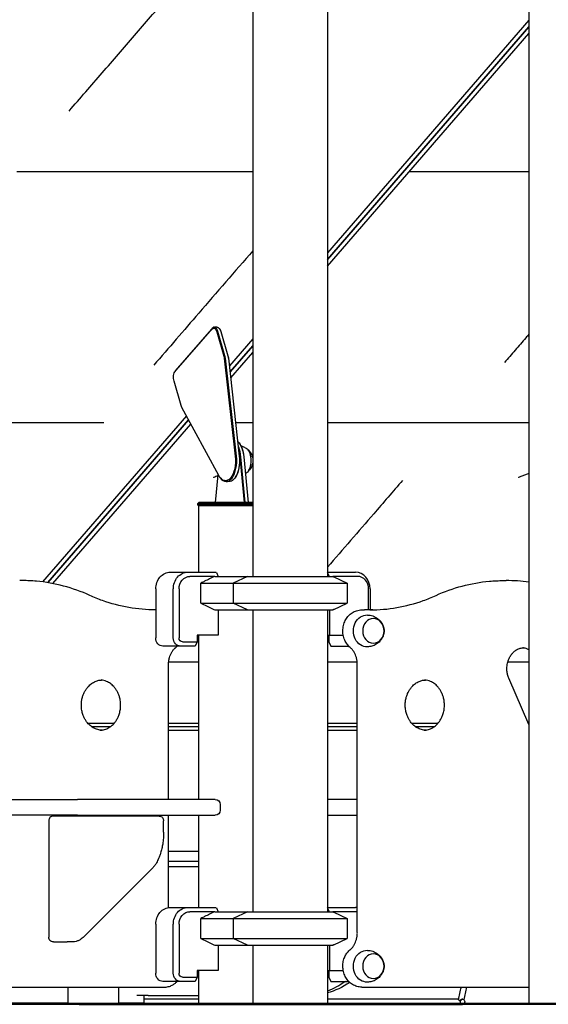
# Model space of a CAD drawing. Units: millimetres. Extents: x 0 to 59400, y 0 to 21000.
# Drawn here: x 51399 to 52030, y 12155 to 13330 of the extents above; entities that cross this region are included whole.
import ezdxf

# ---------------------------------------------------------------- set-up
doc = ezdxf.new("R2010")
doc.units = ezdxf.units.MM
doc.header["$LTSCALE"] = 15
doc.layers.add('P001', color=131, linetype='Continuous')
doc.layers.add('P_7THICK', color=7, linetype='Continuous', lineweight=50)

msp = doc.modelspace()

# ---------------------------------------------------------------- linework, layer by layer
at = {"layer": 'P001'}
for p, q in [((52006.9, 13885.6, 2447.8), (52006.9, 12155.6, 2447.8)), ((51766.5, 13630.3, 2447.8), (51766.5, 12665.7, 2447.8)), ((51677.5, 13570.9, 2447.8), (51677.5, 12665.7, 2447.8)), ((52006.9, 13329.3, 2447.8), (51766.5, 13051.7, 2447.8)), ((51766.5, 13043.7, 2447.8), (52006.9, 13321.3, 2447.8)), ((52006.9, 13321.3, 2447.8), (51766.5, 13043.7, 2447.8)), ((51766.5, 13035.7, 2447.8), (52006.9, 13313.3, 2447.8)), ((51585.1, 12910.7, 2447.8), (51628.4, 12960.7, 2447.8)), ((51629, 12961.5, 2447.8), (51585.7, 12911.5, 2447.8)), ((51634.9, 12962.9, 2447.8), (51631.5, 12962.9, 2447.8)), ((51634.5, 12957.4, 2447.8), (51642.9, 12928.4, 2447.8)), ((51644.2, 12928.9, 2447.8), (51635.8, 12957.9, 2447.8)), ((51638.4, 12960.2, 2447.8), (51637.8, 12961, 2447.8)), ((51639.3, 12957.9, 2447.8), (51647.6, 12928.9, 2447.8)), ((51648.1, 12928.4, 2447.8), (51639.7, 12957.4, 2447.8)), ((51677.5, 12948.9, 2447.8), (51649.6, 12916.7, 2447.8)), ((51650.4, 12909.6, 2447.8), (51677.5, 12940.9, 2447.8)), ((51677.5, 12940.9, 2447.8), (51650.4, 12909.6, 2447.8)), ((51651.2, 12902.5, 2447.8), (51677.5, 12932.9, 2447.8)), ((51643.4, 12925.9, 2447.8), (51656.5, 12809, 2447.8)), ((51657.9, 12809.2, 2447.8), (51644.7, 12926.1, 2447.8)), ((51648.2, 12926.1, 2447.8), (51661.3, 12809.2, 2447.8)), ((51661.7, 12809, 2447.8), (51648.6, 12925.9, 2447.8)), ((51584.7, 12910.2, 2447.8), (51585.3, 12911, 2447.8)), ((51591.8, 12869.4, 2447.8), (51583.4, 12898.4, 2447.8)), ((51636.7, 12786.1, 2447.8), (51592.6, 12867.3, 2447.8)), ((51598.1, 12857.2, 2447.8), (51426.5, 12659.2, 2447.8)), ((51432.7, 12658.3, 2447.8), (51600.7, 12852.3, 2447.8)), ((51600.7, 12852.3, 2447.8), (51432.7, 12658.3, 2447.8)), ((51438.7, 12657.2, 2447.8), (51603.4, 12847.4, 2447.8)), ((51662.1, 12823.3, 2447.8), (51661.5, 12824.2, 2447.8)), ((51661.8, 12808.3, 2447.8), (51667, 12753.8, 2447.8)), ((51668.4, 12753.8, 2447.8), (51663.1, 12808.4, 2447.8)), ((51666.6, 12808.4, 2447.8), (51671.8, 12753.8, 2447.8)), ((51672.2, 12753.8, 2447.8), (51667, 12808.3, 2447.8)), ((51633, 12753.8, 2447.8), (51636.2, 12787, 2447.8)), ((51637.9, 12784.2, 2447.8), (51638.4, 12783.3, 2447.8)), ((51656.9, 12784.2, 2447.8), (51656.3, 12783.3, 2447.8)), ((51649.1, 12778.8, 2447.8), (51645.7, 12778.8, 2447.8)), ((51612.9, 12753.8, 2447.8), (51611.9, 12752.8, 2447.8)), ((51611.9, 12752.8, 2447.8), (51677.5, 12752.8, 2447.8)), ((51611.9, 12750.6, 2447.8), (51611.9, 12752.8, 2447.8)), ((51677.5, 12750.6, 2447.8), (51611.9, 12750.6, 2447.8)), ((51612.4, 12749.7, 2447.8), (51612.4, 12750.6, 2447.8)), ((51677.5, 12749.7, 2447.8), (51612.4, 12749.7, 2447.8)), ((51612.4, 12749.7, 2447.8), (51612.4, 12670.7, 2447.8)), ((51677.5, 12749.7, 2447.8), (51612.4, 12749.7, 2447.8)), ((51677.5, 12753.8, 2447.8), (51612.9, 12753.8, 2447.8)), ((51578.9, 12670.7, 2447.8), (51599.9, 12670.7, 2447.8)), ((51599.9, 12670.7, 2447.8), (51633.4, 12670.7, 2447.8)), ((51631.9, 12665.7, 2447.8), (51602.4, 12665.7, 2447.8)), ((51631.9, 12665.7, 2447.8), (51671, 12665.7, 2447.8)), ((51633.9, 12670.2, 2447.8), (51636.1, 12665.7, 2447.8)), ((51671, 12665.7, 2447.8), (51654, 12657.7, 2447.8)), ((51671, 12665.7, 2447.8), (51773, 12665.7, 2447.8)), ((51766.5, 12670.7, 2447.8), (51800, 12670.7, 2447.8)), ((51768.8, 12665.7, 2447.8), (51766.5, 12670.2, 2447.8)), ((51802.5, 12665.7, 2447.8), (51773, 12665.7, 2447.8)), ((51774, 12665.2, 2447.8), (51790, 12657.7, 2447.8)), ((51402.8, 12660.7, 2447.8), (51399.3, 12660.7, 2447.8)), ((51561.5, 12650.7, 2447.8), (51561.5, 12592.5, 2447.8)), ((51582.5, 12592.5, 2447.8), (51582.5, 12650.7, 2447.8)), ((51589.4, 12650.7, 2447.8), (51589.4, 12592.5, 2447.8)), ((51615.5, 12633.6, 2447.8), (51615.5, 12657.7, 2447.8)), ((51615.5, 12657.7, 2447.8), (51654, 12657.7, 2447.8)), ((51654, 12657.7, 2447.8), (51790, 12657.7, 2447.8)), ((51654, 12657.7, 2447.8), (51654, 12633.6, 2447.8)), ((51790, 12657.7, 2447.8), (51790, 12633.6, 2447.8)), ((51815.5, 12625.7, 2447.8), (51815.5, 12650.7, 2447.8)), ((51817.4, 12650.7, 2447.8), (51817.4, 12625.7, 2447.8)), ((51976.1, 12660.7, 2447.8), (51979.6, 12660.7, 2447.8)), ((51615.5, 12633.6, 2447.8), (51654, 12633.6, 2447.8)), ((51654, 12633.6, 2447.8), (51790, 12633.6, 2447.8)), ((51671, 12625.7, 2447.8), (51654, 12633.6, 2447.8)), ((51774, 12626.1, 2447.8), (51790, 12633.6, 2447.8)), ((51631.9, 12625.7, 2447.8), (51671, 12625.7, 2447.8)), ((51636.1, 12625.7, 2447.8), (51636.1, 12595.5, 2447.8)), ((51671, 12625.7, 2447.8), (51773, 12625.7, 2447.8)), ((51677.5, 12625.7, 2447.8), (51677.5, 12265.7, 2447.8)), ((51766.5, 12625.7, 2447.8), (51766.5, 12265.7, 2447.8)), ((51768.8, 12625.7, 2447.8), (51768.8, 12595.5, 2447.8)), ((51807.3, 12625.7, 2447.8), (51810.8, 12625.7, 2447.8)), ((51820.6, 12625.7, 2447.8), (51810.8, 12625.7, 2447.8)), ((51611, 12595.5, 2447.8), (51611, 12587.5, 2447.8)), ((51636.1, 12595.5, 2447.8), (51611, 12595.5, 2447.8)), ((51612.4, 12595.5, 2447.8), (51612.4, 12399.7, 2447.8)), ((51766.5, 12595.5, 2447.8), (51768.8, 12595.5, 2447.8)), ((51767.9, 12595.5, 2447.8), (51767.9, 12587.5, 2447.8)), ((51768.8, 12595.5, 2447.8), (51785.3, 12595.5, 2447.8)), ((51591.2, 12582.5, 2447.8), (51570.2, 12582.5, 2447.8)), ((51608.5, 12582.5, 2447.8), (51591.2, 12582.5, 2447.8)), ((51593.7, 12587.5, 2447.8), (51611, 12587.5, 2447.8)), ((51611, 12587.5, 2447.8), (51608.5, 12582.5, 2447.8)), ((51767.9, 12587.5, 2447.8), (51770.4, 12582.5, 2447.8)), ((51770.4, 12582.5, 2447.8), (51791.4, 12582.5, 2447.8)), ((51791.4, 12582.5, 2447.8), (51791.6, 12582.8, 2447.8)), ((51791.9, 12582.5, 2447.8), (51791.4, 12582.5, 2447.8)), ((51576.8, 12399.7, 2447.8), (51576.8, 12560.7, 2447.8)), ((51802.1, 12240.7, 2447.8), (51802.1, 12560.7, 2447.8)), ((52006.9, 12489, 2447.8), (51982.9, 12544.1, 2447.8)), ((51511.8, 12490.4, 2447.8), (51480.7, 12490.4, 2447.8)), ((51507.4, 12486.4, 2447.8), (51485.2, 12486.4, 2447.8)), ((51612.4, 12490.4, 2447.8), (51576.8, 12490.4, 2447.8)), ((51612.4, 12486.4, 2447.8), (51576.8, 12486.4, 2447.8)), ((51802.1, 12490.4, 2447.8), (51766.5, 12490.4, 2447.8)), ((51802.1, 12486.4, 2447.8), (51766.5, 12486.4, 2447.8)), ((51898.2, 12490.4, 2447.8), (51867.1, 12490.4, 2447.8)), ((51893.7, 12486.4, 2447.8), (51871.5, 12486.4, 2447.8)), ((52006.9, 12490.4, 2447.8), (52006.3, 12490.4, 2447.8)), ((51495, 12482.4, 2447.8), (51497.6, 12482.4, 2447.8)), ((51576.8, 12482.4, 2447.8), (51612.4, 12482.4, 2447.8)), ((51766.5, 12482.4, 2447.8), (51802.1, 12482.4, 2447.8)), ((51881.3, 12482.4, 2447.8), (51883.9, 12482.4, 2447.8)), ((51301.7, 12399.7, 2447.8), (51468.3, 12399.7, 2447.8)), ((51632.6, 12399.7, 2447.8), (51468.3, 12399.7, 2447.8)), ((51638.6, 12393.7, 2447.8), (51638.6, 12386.7, 2447.8)), ((51802.1, 12399.7, 2447.8), (51766.5, 12399.7, 2447.8)), ((51468.3, 12380.7, 2447.8), (51301.7, 12380.7, 2447.8)), ((51559.4, 12379.7, 2447.8), (51439.4, 12379.7, 2447.8)), ((51468.3, 12380.7, 2447.8), (51632.6, 12380.7, 2447.8)), ((51565.5, 12379.7, 2447.8), (51559.4, 12379.7, 2447.8)), ((51576.8, 12270.5, 2447.8), (51576.8, 12380.7, 2447.8)), ((51612.4, 12380.7, 2447.8), (51612.4, 12270.7, 2447.8)), ((51766.5, 12380.7, 2447.8), (51802.1, 12380.7, 2447.8)), ((51433.9, 12374.2, 2447.8), (51433.9, 12235.2, 2447.8)), ((51571, 12360.6, 2447.8), (51571, 12374.2, 2447.8)), ((51612.4, 12325.7, 2447.8), (51576.8, 12325.7, 2447.8)), ((51476.2, 12236.1, 2447.8), (51557.1, 12317, 2447.8)), ((51576.8, 12319.7, 2447.8), (51612.4, 12319.7, 2447.8)), ((51578.9, 12270.7, 2447.8), (51599.9, 12270.7, 2447.8)), ((51599.9, 12270.7, 2447.8), (51633.4, 12270.7, 2447.8)), ((51631.9, 12265.7, 2447.8), (51602.4, 12265.7, 2447.8)), ((51631.9, 12265.7, 2447.8), (51671, 12265.7, 2447.8)), ((51633.9, 12270.2, 2447.8), (51636.1, 12265.7, 2447.8)), ((51671, 12265.7, 2447.8), (51654, 12257.7, 2447.8)), ((51671, 12265.7, 2447.8), (51773, 12265.7, 2447.8)), ((51766.5, 12270.7, 2447.8), (51800, 12270.7, 2447.8)), ((51768.8, 12265.7, 2447.8), (51766.5, 12270.2, 2447.8)), ((51802.1, 12265.7, 2447.8), (51773, 12265.7, 2447.8)), ((51774, 12265.2, 2447.8), (51790, 12257.7, 2447.8)), ((51561.5, 12250.7, 2447.8), (51561.5, 12192.5, 2447.8)), ((51582.5, 12192.5, 2447.8), (51582.5, 12250.7, 2447.8)), ((51589.4, 12250.7, 2447.8), (51589.4, 12192.5, 2447.8)), ((51615.5, 12233.6, 2447.8), (51615.5, 12257.7, 2447.8)), ((51615.5, 12257.7, 2447.8), (51654, 12257.7, 2447.8)), ((51654, 12257.7, 2447.8), (51790, 12257.7, 2447.8)), ((51654, 12257.7, 2447.8), (51654, 12233.6, 2447.8)), ((51790, 12257.7, 2447.8), (51790, 12233.6, 2447.8)), ((51439.4, 12229.7, 2447.8), (51456, 12229.7, 2447.8)), ((51462.1, 12229.7, 2447.8), (51456, 12229.7, 2447.8)), ((51615.5, 12233.6, 2447.8), (51654, 12233.6, 2447.8)), ((51654, 12233.6, 2447.8), (51790, 12233.6, 2447.8)), ((51671, 12225.7, 2447.8), (51654, 12233.6, 2447.8)), ((51774, 12226.1, 2447.8), (51790, 12233.6, 2447.8)), ((51631.9, 12225.7, 2447.8), (51671, 12225.7, 2447.8)), ((51636.1, 12225.7, 2447.8), (51636.1, 12195.5, 2447.8)), ((51671, 12225.7, 2447.8), (51773, 12225.7, 2447.8)), ((51677.5, 12225.7, 2447.8), (51677.5, 12155.7, 2447.8)), ((51766.5, 12225.7, 2447.8), (51766.5, 12155.7, 2447.8)), ((51768.8, 12225.7, 2447.8), (51768.8, 12195.5, 2447.8)), ((51611, 12195.5, 2447.8), (51611, 12187.5, 2447.8)), ((51636.1, 12195.5, 2447.8), (51611, 12195.5, 2447.8)), ((51612.4, 12195.5, 2447.8), (51612.4, 12155.7, 2447.8)), ((51766.5, 12195.5, 2447.8), (51768.8, 12195.5, 2447.8)), ((51767.9, 12195.5, 2447.8), (51767.9, 12187.5, 2447.8)), ((51768.8, 12195.5, 2447.8), (51785.3, 12195.5, 2447.8)), ((51591.2, 12182.5, 2447.8), (51570.2, 12182.5, 2447.8)), ((51608.5, 12182.5, 2447.8), (51591.2, 12182.5, 2447.8)), ((51593.7, 12187.5, 2447.8), (51611, 12187.5, 2447.8)), ((51611, 12187.5, 2447.8), (51608.5, 12182.5, 2447.8)), ((51767.9, 12187.5, 2447.8), (51770.4, 12182.5, 2447.8)), ((51770.4, 12182.5, 2447.8), (51791.4, 12182.5, 2447.8)), ((51791.4, 12182.5, 2447.8), (51791.5, 12182.8, 2447.8)), ((51791.9, 12182.5, 2447.8), (51791.4, 12182.5, 2447.8)), ((50930.8, 12175.7, 2447.8), (51571.6, 12175.7, 2447.8)), ((51457.1, 12155.7, 2447.8), (51457.1, 12175.7, 2447.8)), ((51517.6, 12155.7, 2447.8), (51517.6, 12175.7, 2447.8)), ((51807.3, 12175.7, 2447.8), (51810.8, 12175.7, 2447.8)), ((51810.8, 12175.7, 2447.8), (52006.9, 12175.7, 2447.8)), ((51552.4, 12165.7, 2447.8), (51539, 12165.7, 2447.8)), ((51547.5, 12165.7, 2447.8), (51547.3, 12156.4, 2447.8)), ((51612.4, 12161.2, 2447.8), (51547.4, 12161.2, 2447.8)), ((51552.4, 12165.7, 2447.8), (51612.4, 12165.7, 2447.8)), ((51923, 12161.2, 2447.8), (51766.5, 12161.2, 2447.8)), ((51517.6, 12155.7, 2447.8), (51457.1, 12155.7, 2447.8)), ((51469.9, 12155.3, 2447.8), (51467.6, 12155.3, 2447.8)), ((51470.4, 12155.2, 2447.8), (51927.7, 12155.2, 2447.8)), ((51612.4, 12155.7, 2447.8), (51677.5, 12155.7, 2447.8)), ((51766.5, 12155.7, 2447.8), (51677.5, 12155.7, 2447.8)), ((52006.9, 12155.6, 2447.8), (52095.9, 12155.6, 2447.8))]:
    msp.add_line(p, q, dxfattribs=at)
at = {"layer": 'P001', "elevation": 2447.8}
for points in [[(51458.2, 13220.8, -0.000229), (51478, 13243.6, -0.000022), (51497.8, 13266.4, 0.000713), (51536.3, 13310.8, 0.00021), (51574.7, 13355.3, -0.000123), (51583.9, 13366, -0.000148), (51593.1, 13376.6)], [(51395.7, 13148.7, -0.012471), (51397.3, 13148.7, 0.003439), (51398.8, 13148.7, -0.000374), (51421.9, 13148.7, -0.000052), (51445, 13148.7, 0.000005), (51469.6, 13148.7, 0.000008), (51494.2, 13148.7, 0.000021), (51543.4, 13148.7, 0.000017), (51592.7, 13148.7, -0.000003), (51634.3, 13148.7, 0.000012), (51676, 13148.7, 0.000001), (51676.7, 13148.7, 0.000001), (51677.5, 13148.7)], [(51864.4, 13148.7, -0.000009), (51934, 13148.7, 0.000007), (52003.5, 13148.7), (52006.9, 13148.7)], [(51677.5, 13054.1, 0.0001), (51645.1, 13016.9, 0.000685), (51612.9, 12979.6, 0.000217), (51586.1, 12948.6, -0.000239), (51559.3, 12917.6)], [(52006.9, 12954.6, -0.000005), (52005, 12952.4, -0.000014), (52003.1, 12950.2, -0.000126), (51990.5, 12935.5, -0.000185), (51977.8, 12920.8)], [(51499.7, 12848.7, 0.000444), (51330, 12848.7, -0.000007), (51160.3, 12848.7, -0.000001), (51154.2, 12848.7, -0.000001), (51148.1, 12848.7), (51142, 12848.7, 0.00273), (51139, 12848.7, -0.009243), (51135.9, 12848.7)], [(51677.5, 12848.7, -0.000004), (51667.4, 12848.7, -0.000004), (51657.2, 12848.7)], [(51915.4, 12848.7, 0.000161), (51840.9, 12848.7, 0.000055), (51766.5, 12848.7)], [(52006.9, 12848.7, -0.000007), (51964.2, 12848.7, -0.000004), (51921.4, 12848.7, 0.000006), (51918.8, 12848.7, 0.000014), (51916.1, 12848.7, -0.001081), (51915.7, 12848.7, -0.005441), (51915.4, 12848.7)], [(51670.7, 12817.5, 0.022557), (51668.8, 12818.8, 0.022048), (51666.8, 12820, 0.017464), (51665.1, 12820.7, 0.017286), (51663.3, 12821.4)], [(51766.9, 12815.9, 0.00004), (51766.7, 12815.9, 0.00004), (51766.5, 12815.8)], [(51677.5, 12799.3, 0.000348), (51677.2, 12799.2, 0.000347), (51676.8, 12799.1)], [(51630.6, 12783.5, 0.00008), (51630.5, 12783.5, 0.00008), (51630.5, 12783.4)], [(51636.1, 12785.9, 0.004438), (51633.3, 12784.7, 0.0068), (51630.6, 12783.5)], [(51668.8, 12788.7, 0.010969), (51669.8, 12789.3, 0.01111), (51670.7, 12790)], [(51856, 12780.2, 0.000236), (51838.8, 12760.2, 0.000057), (51821.6, 12740.3, -0.000448), (51794.1, 12708.4, -0.000521), (51766.5, 12676.6)], [(51994.3, 12783.5, 0.000151), (51994.3, 12783.4, 0.000151), (51994.2, 12783.4)], [(52006.9, 12788.6, 0.004596), (52002.6, 12787, 0.006425), (51998.4, 12785.3, 0.003806), (51996.3, 12784.4, 0.005103), (51994.3, 12783.5)], [(51631.9, 12665.7, 0.003462), (51625.9, 12662.8, 0.002185), (51619.9, 12659.9, 0.00071), (51617.7, 12658.8, 0.000612), (51615.5, 12657.7)], [(51773, 12665.7, -0.000324), (51773.5, 12665.4, -0.000311), (51774, 12665.2)], [(51482.9, 12643, 0.041794), (51451.7, 12654.2, 0.043542), (51419.2, 12659.9, 0.010845), (51411, 12660.5, 0.010864), (51402.8, 12660.7)], [(51896, 12643, -0.041794), (51927.2, 12654.2, -0.043542), (51959.7, 12659.9, -0.010845), (51967.9, 12660.5, -0.010864), (51976.1, 12660.7)], [(52006.9, 12658.7, 0.018007), (51993.3, 12660.2, 0.018098), (51979.6, 12660.7)], [(51561.5, 12625.7, -0.043479), (51529.4, 12628.5, -0.042198), (51498.2, 12636.8, -0.010557), (51490.5, 12639.8, -0.010393), (51482.9, 12643)], [(51817.1, 12625.7, 0.043692), (51849.4, 12628.5, 0.042405), (51880.8, 12636.8, 0.010557), (51888.4, 12639.8, 0.010393), (51896, 12643)], [(51615.5, 12633.6, 0.001907), (51622, 12630.4, 0.003055), (51628.5, 12627.2, 0.000935), (51630.2, 12626.4, 0.001073), (51631.9, 12625.7)], [(51774, 12626.1, -0.000311), (51773.5, 12625.9, -0.000324), (51773, 12625.7)], [(51793.5, 12580.9, -0.05848), (51789.8, 12585, -0.053263), (51787.1, 12589.8, -0.060681), (51785.2, 12596, -0.058409), (51784.9, 12602.5, -0.056809), (51786, 12608.7, -0.060505), (51788.5, 12614.4, -0.053823), (51791.7, 12618.7, -0.059122), (51795.8, 12622.2, -0.071228), (51801.3, 12624.8, -0.075423), (51807.3, 12625.7)], [(51814.2, 12619.6, -0.074092), (51820.5, 12618.5, -0.07668), (51826.2, 12615.5, -0.029289), (51828, 12614, -0.030099), (51829.7, 12612.3, -0.060223), (51832.2, 12608.4, -0.064524), (51833.7, 12604.1, -0.066218), (51834, 12599.6, -0.064811), (51833.1, 12595.1, -0.054618), (51831.4, 12591.5, -0.051159), (51829.1, 12588.3, -0.071334), (51824.6, 12584.7, -0.067245), (51819.3, 12582.4, -0.03011), (51816.8, 12581.9, -0.029723), (51814.2, 12581.7)], [(51576.8, 12560.7, -0.034915), (51577.1, 12564.8, -0.035979), (51577.9, 12568.9, -0.03064), (51579.1, 12572.1, -0.032895), (51580.7, 12575.2, -0.032364), (51582.5, 12577.9, -0.035665), (51584.7, 12580.2, -0.005885), (51585, 12580.6, -0.006002), (51585.4, 12580.9)], [(51585.4, 12580.9, 0.011881), (51586.2, 12581.7, 0.011648), (51587, 12582.5)], [(51802.1, 12560.7, 0.034915), (51801.8, 12564.8, 0.035979), (51801, 12568.9, 0.03064), (51799.8, 12572.1, 0.032895), (51798.3, 12575.2, 0.032364), (51796.4, 12577.9, 0.035665), (51794.2, 12580.2, 0.005885), (51793.9, 12580.6, 0.006002), (51793.5, 12580.9)], [(51982.9, 12544.1, -0.041461), (51981.4, 12548.5, -0.039159), (51980.6, 12553, -0.050879), (51980.7, 12559.1, -0.052803), (51982, 12565, -0.038135), (51983.6, 12568.8, -0.041854), (51985.9, 12572.4, -0.039848), (51988.3, 12575.2, -0.044718), (51991.2, 12577.5, -0.060759), (51995.4, 12579.6, -0.06742), (52000, 12580.6, -0.009489), (52000.6, 12580.6, -0.009508), (52001.3, 12580.6)], [(52006.9, 12578.1, 0.051425), (52003.4, 12579.7, 0.055996), (51999.5, 12580.5)], [(51576.9, 12563.7, 0.00006), (51594.7, 12563.7, 0.000066), (51612.4, 12563.7)], [(51766.5, 12563.7, 0.000038), (51784.2, 12563.7, 0.000038), (51802, 12563.6)], [(51981.6, 12563.7, 0.000035), (51994.3, 12563.7, 0.000037), (52006.9, 12563.7)], [(51498, 12482.1, -0.069348), (51492.3, 12482.9, -0.063701), (51486.9, 12485.2, -0.061426), (51482.1, 12488.9, -0.052582), (51478.2, 12493.6, -0.032916), (51476.2, 12497.1, -0.030316), (51474.7, 12500.8, -0.038883), (51473.4, 12505.9, -0.037151), (51472.9, 12511.2, -0.033153), (51473, 12515.9, -0.033605), (51473.8, 12520.5, -0.029586), (51475, 12524.3, -0.031154), (51476.7, 12528, -0.031282), (51478.7, 12531.3, -0.034065), (51481.1, 12534.3, -0.02427), (51483, 12536.2, -0.026222), (51485, 12537.8, -0.026451), (51487.2, 12539.2, -0.028085), (51489.5, 12540.4, -0.04961), (51493.7, 12541.7, -0.05215), (51498, 12542.1)], [(51496.3, 12482.2, 0.067873), (51501.9, 12483.5, 0.061086), (51507, 12486.1, 0.04653), (51510.6, 12489.1, 0.041111), (51513.7, 12492.7, 0.03335), (51515.8, 12496.1, 0.030737), (51517.4, 12499.7, 0.039165), (51518.9, 12504.8, 0.037265), (51519.6, 12510, 0.037241), (51519.6, 12515.3, 0.037817), (51518.7, 12520.5, 0.029586), (51517.5, 12524.3, 0.031154), (51515.9, 12528, 0.031282), (51513.9, 12531.3, 0.034065), (51511.5, 12534.3, 0.02427), (51509.6, 12536.2, 0.026222), (51507.5, 12537.8, 0.026451), (51505.4, 12539.2, 0.028085), (51503, 12540.4, 0.039483), (51499.7, 12541.5, 0.041399), (51496.3, 12542.1)], [(51884.4, 12482.1, -0.069348), (51878.6, 12482.9, -0.063701), (51873.3, 12485.2, -0.061426), (51868.5, 12488.9, -0.052582), (51864.6, 12493.6, -0.032916), (51862.6, 12497.1, -0.030316), (51861.1, 12500.8, -0.038883), (51859.8, 12505.9, -0.037151), (51859.2, 12511.2, -0.033153), (51859.4, 12515.9, -0.033605), (51860.2, 12520.5, -0.029586), (51861.4, 12524.3, -0.031154), (51863, 12528, -0.031282), (51865, 12531.3, -0.034065), (51867.4, 12534.3, -0.02427), (51869.3, 12536.2, -0.026222), (51871.4, 12537.8, -0.026451), (51873.6, 12539.2, -0.028085), (51875.9, 12540.4, -0.04961), (51880, 12541.7, -0.05215), (51884.4, 12542.1)], [(51882.6, 12482.2, 0.067873), (51888.2, 12483.5, 0.061086), (51893.4, 12486.1, 0.04653), (51897, 12489.1, 0.041111), (51900, 12492.7, 0.03335), (51902.1, 12496.1, 0.030737), (51903.8, 12499.7, 0.039165), (51905.3, 12504.8, 0.037265), (51906, 12510, 0.037241), (51905.9, 12515.3, 0.037817), (51905.1, 12520.5, 0.029586), (51903.9, 12524.3, 0.031154), (51902.2, 12528, 0.031282), (51900.2, 12531.3, 0.034065), (51897.8, 12534.3, 0.02427), (51896, 12536.2, 0.026222), (51893.9, 12537.8, 0.026451), (51891.7, 12539.2, 0.028085), (51889.4, 12540.4, 0.039483), (51886.1, 12541.5, 0.041399), (51882.6, 12542.1)], [(51439.4, 12379.7, 0.099763), (51437.3, 12379.2, 0.102968), (51435.4, 12378, 0.097595), (51434.3, 12376.2, 0.093644), (51433.9, 12374.2)], [(51565.5, 12379.7, -0.099763), (51567.7, 12379.2, -0.102968), (51569.5, 12378, -0.097595), (51570.6, 12376.2, -0.093644), (51571, 12374.2)], [(51571, 12360.6, -0.018848), (51570.7, 12353.5, -0.02012), (51569.9, 12346.4, -0.01663), (51568.9, 12341, -0.019336), (51567.4, 12335.7, -0.01531), (51566.1, 12331.8, -0.018222), (51564.6, 12328.1, -0.016051), (51563.1, 12325.2, -0.019152), (51561.5, 12322.5, -0.013197), (51560.3, 12320.8, -0.015125), (51559.1, 12319.2, -0.011631), (51558.1, 12318, -0.012745), (51557.1, 12317)], [(51612.4, 12337.7), (51607.6, 12337.7, -0.000001), (51592.2, 12337.7, -0.000001), (51576.8, 12337.7)], [(51631.9, 12265.7, 0.003462), (51625.9, 12262.8, 0.002185), (51619.9, 12259.9, 0.00071), (51617.7, 12258.8, 0.000612), (51615.5, 12257.7)], [(51773, 12265.7, -0.000324), (51773.5, 12265.4, -0.000311), (51774, 12265.2)], [(51793.5, 12220.4, 0.033152), (51795.6, 12222.4, 0.030263), (51797.4, 12224.8, 0.033509), (51799.1, 12227.7, 0.030954), (51800.4, 12230.8, 0.033914), (51801.5, 12234.5, 0.032454), (51802, 12238.3, 0.010038), (51802.1, 12239.5, 0.010054), (51802.1, 12240.7)], [(51439.4, 12229.7, -0.099763), (51437.3, 12230.1, -0.102968), (51435.4, 12231.3, -0.097595), (51434.3, 12233.1, -0.093644), (51433.9, 12235.2)], [(51476.2, 12236.1, -0.028039), (51473.9, 12234.1, -0.0339), (51471.5, 12232.3, -0.04387), (51468.3, 12230.8, -0.050353), (51464.8, 12229.9, -0.019983), (51463.5, 12229.7, -0.020301), (51462.1, 12229.7)], [(51615.5, 12233.6, 0.001907), (51622, 12230.4, 0.003055), (51628.5, 12227.2, 0.000935), (51630.2, 12226.4, 0.001073), (51631.9, 12225.7)], [(51774, 12226.1, -0.000311), (51773.5, 12225.9, -0.000324), (51773, 12225.7)], [(51807.3, 12175.7, -0.070822), (51801.6, 12176.5, -0.067151), (51796.4, 12178.8, -0.065027), (51791.9, 12182.4, -0.058729), (51788.4, 12187.1, -0.059608), (51786, 12192.8, -0.056023), (51784.9, 12198.9, -0.054394), (51785.1, 12205, -0.056284), (51786.7, 12210.8, -0.04615), (51788.9, 12215.1, -0.050002), (51791.9, 12218.9, -0.0116), (51792.7, 12219.7, -0.011873), (51793.5, 12220.4)], [(51814.2, 12219.6, -0.074092), (51820.5, 12218.5, -0.07668), (51826.2, 12215.5, -0.029289), (51828, 12214, -0.030099), (51829.7, 12212.3, -0.060223), (51832.2, 12208.4, -0.064524), (51833.7, 12204.1, -0.066218), (51834, 12199.6, -0.064811), (51833.1, 12195.1, -0.054618), (51831.4, 12191.5, -0.051159), (51829.1, 12188.3, -0.071334), (51824.6, 12184.7, -0.067245), (51819.3, 12182.4, -0.03011), (51816.8, 12181.9, -0.029723), (51814.2, 12181.7)], [(51571.6, 12175.7, 0.06252), (51576.6, 12176.3, 0.060014), (51581.3, 12178.1, 0.041174), (51584.4, 12180, 0.038863), (51587, 12182.5)], [(51922.9, 12160.7, -0.001704), (51924.5, 12168.2, -0.001727), (51926.2, 12175.7)], [(51932.4, 12175.7, 0.001726), (51930.7, 12168.2, 0.001702), (51929.1, 12160.8)], [(51927.6, 12161.2, 0.037453), (51927.2, 12161.2, 0.024273), (51926.8, 12161.1, 0.034411), (51926, 12160.8, 0.024076), (51925.4, 12160.4, 0.02184), (51924.7, 12160, 0.020282), (51924.1, 12159.5)], [(51927.9, 12161.2, -0.036143), (51927.7, 12161.2, -0.036143), (51927.6, 12161.2)], [(51465.4, 12155.7, 0.039815), (51466.5, 12155.4, 0.040273), (51467.6, 12155.3)], [(51469, 12155.7, 0.009901), (51469.2, 12155.6, 0.009552), (51469.3, 12155.5)]]:
    msp.add_lwpolyline(points, format="xyb", dxfattribs=at)
for points in [[(51457.1, 12156.4), (51445, 12156.4), (51336.6, 12156.4)], [(51547.3, 12156.4), (51517.6, 12156.4)]]:
    msp.add_lwpolyline(points, dxfattribs=at)
at = {"layer": 'P001', "extrusion": (-3.00682e-13, -7.51983e-16, -1)}
msp.add_arc((-51659.9, 12803.8, -2447.8), 17.5, 128.8172, 231.1828, dxfattribs=at)
at = {"layer": 'P001', "extrusion": (-2.98619e-13, -4.70024e-16, -1)}
for centre, start, end in [((-51632.6, 12393.7, -2447.8), 90, 180), ((-51632.6, 12386.7, -2447.8), 180, 270)]:
    msp.add_arc(centre, 6, start, end, dxfattribs=at)
at = {"layer": 'P001', "extrusion": (0, 0, -1)}
for centre, major_axis, ratio, start_param, end_param in [((51630.6, 12952.9, 2447.8), (0, 9), 0.5, 5.759587, 7.330383), ((51634.9, 12952.9, 2447.8), (0, 10), 0.5, 0, 1.047198), ((51639, 12923.9, 2447.8), (0, 9), 0.5, 1.047198, 1.349759), ((51643.3, 12923.9, 2447.8), (0, 10), 0.5, 1.047198, 1.349759), ((51587.3, 12902.9, 2447.8), (0, 9), 0.5, 4.18879, 5.759587), ((51595.7, 12873.9, 2447.8), (0, 9), 0.5, 3.886229, 4.18879), ((51654.3, 12803.8, 2447.8), (0, 25), 0.5, 0.450279, 1.382103), ((51644.8, 12803.8, 2447.8), (0, 24), 0.5, 1.349759, 3.886229), ((51649.1, 12803.8, 2447.8), (0, 25), 0.5, 1.349759, 3.141593), ((51578.9, 12650.7, 2447.8), (0, -20), 0.866025, 1.570796, 3.141593), ((51599.9, 12650.7, 2447.8), (0, -20), 0.866025, 1.570796, 3.141593), ((51602.4, 12650.7, 2447.8), (0, -15), 0.866025, 1.570796, 3.141593), ((51813.8, 12600.7, 2447.8), (0, -19), 0.866025, 6.255016, 9.452947), ((51570.2, 12592.5, 2447.8), (0, -10), 0.866025, 0, 1.570796), ((51591.2, 12592.5, 2447.8), (0, -10), 0.866025, 0, 1.570796), ((51593.7, 12592.5, 2447.8), (0, -5), 0.866025, 0, 1.570796), ((51578.9, 12250.7, 2447.8), (0, -20), 0.866025, 1.570796, 3.141593), ((51599.9, 12250.7, 2447.8), (0, -20), 0.866025, 1.570796, 3.141593), ((51602.4, 12250.7, 2447.8), (0, -15), 0.866025, 1.570796, 3.141593), ((51813.8, 12200.7, 2447.8), (0, -19), 0.866025, 6.255016, 9.452947), ((51570.2, 12192.5, 2447.8), (0, -10), 0.866025, 0, 1.570796), ((51591.2, 12192.5, 2447.8), (0, -10), 0.866025, 0, 1.570796), ((51593.7, 12192.5, 2447.8), (0, -5), 0.866025, 0, 1.570796), ((51738.4, 12465.7, 2447.8), (0, 300), 0.5, 2.805463, 2.953214), ((51745.2, 12465.7, 2447.8), (0, 300), 0.5, 2.817294, 2.999459), ((51927.7, 12158.2, 2447.8), (0, -3), 0.866025, 3.191296, 9.375074)]:
    msp.add_ellipse(centre, major_axis=major_axis, ratio=ratio, start_param=start_param, end_param=end_param, dxfattribs=at)
at = {"layer": 'P001'}
for centre, major_axis, ratio, start_param, end_param in [((51631.5, 12952.9, 2447.8), (0, -10), 0.5, 2.094395, 3.665191), ((51635.8, 12952.9, 2447.8), (0, -9), 0.5, 2.094395, 2.526113), ((51639.8, 12923.9, 2447.8), (0, -10), 0.5, 1.791834, 2.094395), ((51644.2, 12923.9, 2447.8), (0, -9), 0.5, 1.791834, 2.094395), ((51588.2, 12902.9, 2447.8), (0, -10), 0.5, 3.665191, 3.757072), ((51650.9, 12803.8, 2447.8), (0, -25), 0.5, 1.759489, 2.259986), ((51655.2, 12803.8, 2447.8), (0, -24), 0.5, 1.759489, 2.526113), ((51668.2, 12803.8, 2447.8), (0, -14.7), 0.5, 0.355467, 2.786126), ((51645.7, 12803.8, 2447.8), (0, -25), 0.5, 5.667706, 8.075019), ((51650, 12803.8, 2447.8), (0, -24), 0.5, 0.61548, 1.759489), ((51650, 12803.8, 2447.8), (0, -24), 0.5, 1.759489, 1.791834), ((51656.9, 12691.7, 2447.8), (38.5, -38.5), 0.57735, 4.680246, 4.691242), ((51800, 12650.7, 2447.8), (0, 20), 0.866025, 4.712389, 6.283185), ((51802.5, 12650.7, 2447.8), (0, 15), 0.866025, 4.712389, 6.283185), ((51656.9, 12291.7, 2447.8), (38.5, -38.5), 0.57735, 4.680246, 4.691242), ((51800, 12250.7, 2447.8), (0, 20), 0.866025, 6.161755, 6.283185), ((51925.9, 12160.1, 2447.8), (-2.93, 0.62), 0.338822, 0, 0.560292), ((51925.9, 12160.1, 2447.8), (-2.93, 0.62), 0.338822, 0.560292, 1.013201), ((51470.4, 12158.2, 2447.8), (0, 3), 0.866025, 2.607564, 3.141593)]:
    msp.add_ellipse(centre, major_axis=major_axis, ratio=ratio, start_param=start_param, end_param=end_param, dxfattribs=at)
at = {"layer": 'P001', "extrusion": (0, 0, -1)}
for centre in [(51821.3, 12600.7, 2447.8), (51821.3, 12200.7, 2447.8)]:
    msp.add_ellipse(centre, major_axis=(0, -14.7), ratio=0.866025, dxfattribs=at)
at = {"layer": 'P_7THICK', "extrusion": (-1, -2.22045e-16, 0)}
msp.add_line((57839.4, 12155.7, 2447.8), (47537.3, 12155.7, 2447.8), dxfattribs=at)

doc.saveas('drawing.dxf')
